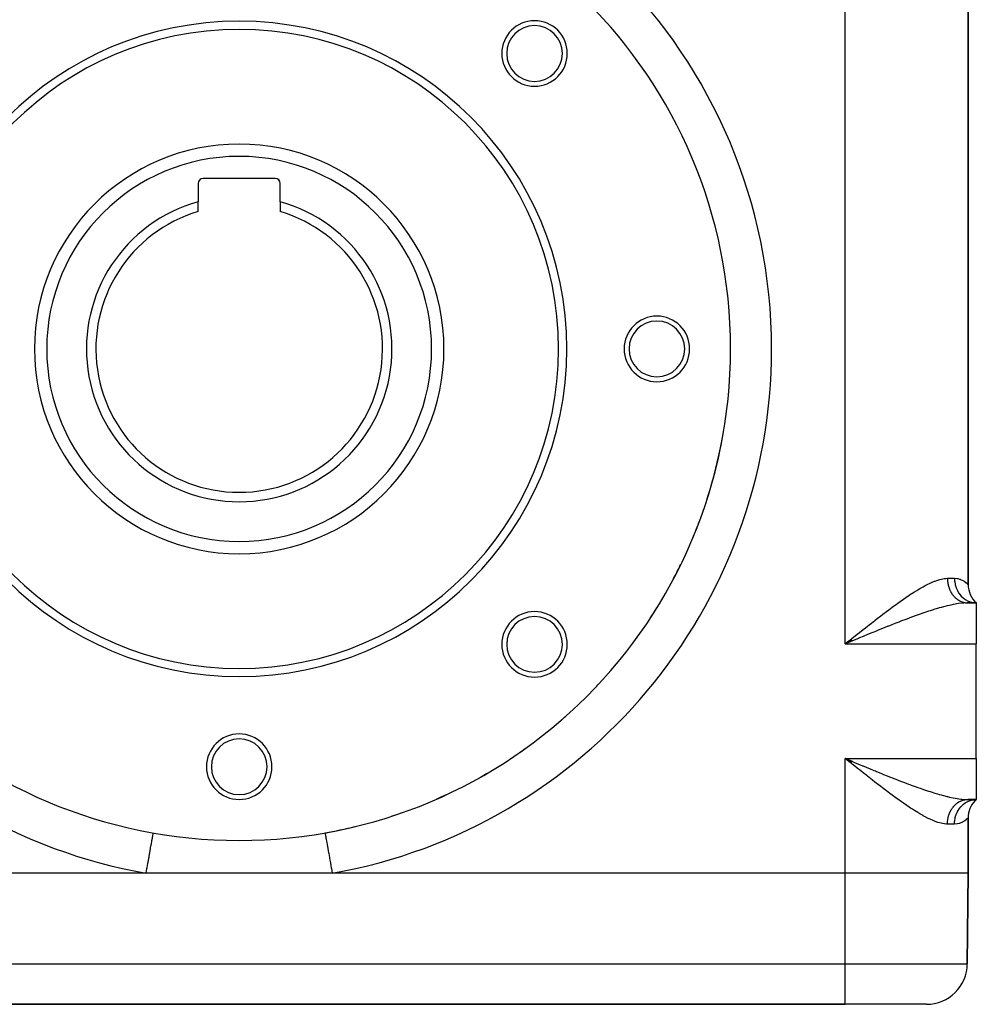
# Model space of a CAD drawing. Extents: x 24 to 924, y -479 to 283.
# Drawn here: x 807 to 924, y -234 to -114 of the extents above; entities that cross this region are included whole.
import ezdxf

# ---------------------------------------------------------------- set-up
doc = ezdxf.new("R2010")
doc.units = 0
doc.linetypes.add('DASHED', pattern=[11.05, 8.7, -2.35])
doc.layers.get('0').update_dxf_attribs({"linetype": 'CONTINUOUS'})
doc.layers.add('NEVIDI', color=4, linetype='DASHED')

msp = doc.modelspace()

# ---------------------------------------------------------------- linework, layer by layer
at = {"color": 2}
for p, q in [((923, -182.763932), (923, -66.236068)), ((923, -66.236068), (923, -182.763932)), ((838.4, -133.2), (829.6, -133.2)), ((829, -133.8), (829, -136.027859)), ((839, -136.027859), (839, -133.8)), ((829, -137.22949), (829, -136.027859)), ((839, -136.027859), (839, -137.22949)), ((924, -185), (922.96663, -185)), ((922.96663, -185), (924, -185)), ((924, -185), (923.714734, -184.940613)), ((924, -185), (923.74605, -184.909918)), ((923.74978, -184.986753), (923.999994, -185)), ((924, -185), (923.777905, -184.889801)), ((924, -185), (923.80704, -184.878223)), ((924, -185), (923.83146, -184.872708)), ((924, -185), (923.849823, -184.870944)), ((924, -185), (923.86107, -184.870849)), ((924, -185), (924, -190)), ((908.74215, -189.439791), (908, -190)), ((908.750177, -189.451862), (908, -190)), ((908.754191, -189.457896), (908, -190)), ((908.802413, -189.530287), (908, -190)), ((908.806435, -189.536316), (908, -190)), ((908.830573, -189.572475), (908, -190)), ((908.842646, -189.590543), (908, -190)), ((908.85472, -189.608602), (908, -190)), ((908.86277, -189.620636), (908, -190)), ((908, -190), (908.287948, -189.769634)), ((908.524803, -189.781361), (908, -190)), ((908.676154, -189.718331), (908.524803, -189.781361)), ((908.873325, -189.636248), (908.676154, -189.718331)), ((924, -204), (924, -190)), ((908.438569, -204.350808), (908, -204)), ((908.730838, -204.578887), (908, -204)), ((908.750919, -204.54868), (908, -204)), ((908.758957, -204.536599), (908, -204)), ((908.762976, -204.530558), (908, -204)), ((908.771018, -204.518479), (908, -204)), ((908.779062, -204.5064), (908, -204)), ((908.787109, -204.494324), (908, -204)), ((908.791132, -204.488286), (908, -204)), ((908.835423, -204.421918), (908, -204)), ((908.843479, -204.409861), (908, -204)), ((908.855565, -204.391785), (908, -204)), ((908.867653, -204.373718), (908, -204)), ((908.438569, -204.350808), (908, -204)), ((908.871682, -204.367699), (908.349865, -204.145782)), ((908.676272, -204.281737), (908.873647, -204.363906)), ((924, -204), (924, -209)), ((908.728472, -204.582562), (908.438569, -204.350808)), ((924, -209), (922.96663, -209)), ((922.96663, -209), (924, -209)), ((923.71453, -209.059136), (924, -209)), ((923.74586, -209.089934), (924, -209)), ((923.777754, -209.110123), (924, -209)), ((923.806934, -209.121745), (924, -209)), ((923.831397, -209.127283), (924, -209)), ((923.849794, -209.129055), (924, -209)), ((923.861063, -209.129151), (924, -209)), ((923.87751, -209.11592), (924, -209)), ((923, -218), (923, -211.236068)), ((923, -211.236068), (923, -218)), ((844.484138, -213.076923), (844.484671, -213.079921)), ((822.642183, -218), (760, -218)), ((845.357817, -218), (822.642183, -218)), ((908, -218), (845.357817, -218)), ((923, -218), (922.903624, -229.043633)), ((922.903624, -229.043633), (923, -218)), ((760, -234), (908, -234)), ((908, -234), (760, -234)), ((917.903814, -234), (908, -234))]:
    msp.add_line(p, q, dxfattribs=at)
for centre, radius, start, end in [((834, -154), 60, 0, 180), ((834, -154), 40, 0, 180), ((870.062446, -117.937554), 4, 0, 180), ((834, -154), 39, 0, 180), ((870.062446, -117.937554), 3.4, 0, 180), ((870.062446, -117.937554), 4, 180, 360), ((870.062446, -117.937554), 3.4, 180, 360), ((834, -154), 25, 0, 180), ((829.6, -133.8), 0.6, 90, 180), ((838.4, -133.8), 0.6, 0, 90), ((834, -154), 18.654701, 105.547012, 74.452988), ((834, -154), 17.5, 106.60155, 73.39845), ((885, -154), 4, 0, 180), ((885, -154), 3.4, 0, 180), ((834, -154), 60, 180, 360), ((834, -154), 40, 180, 360), ((834, -154), 39, 180, 360), ((834, -154), 25, 180, 360), ((885, -154), 4, 180, 360), ((885, -154), 3.4, 180, 360), ((834, -154), 60, 345.270841, 350.769873), ((834, -154), 60, 342.136617, 345.177076), ((834, -154), 60, 337.343133, 339.58424), ((834, -154), 60, 332.135459, 333.991435), ((926, -182.763932), 3, 180, 228.189685), ((870.062446, -190.062446), 4, 0, 180), ((834, -154), 60, 326.776278, 328.398608), ((870.062446, -190.062446), 3.4, 0, 180), ((870.062446, -190.062446), 4, 180, 360), ((870.062446, -190.062446), 3.4, 180, 360), ((834, -154), 60, 315.850449, 317.212975), ((834, -154), 60, 310.340118, 311.620153), ((834, -205), 4, 0, 180), ((834, -205), 3.4, 0, 180), ((834, -154), 60, 304.809652, 306.027342), ((834, -205), 4, 180, 360), ((834, -205), 3.4, 180, 360), ((834, -154), 60, 299.268074, 300.434512), ((834, -154), 60, 293.715438, 294.841709), ((926, -211.236068), 3, 135.384726, 180), ((834, -154), 60, 288.157572, 289.248871), ((834, -154), 60, 280.063274, 283.656077), ((917.903814, -229), 5, 270, 359.5)]:
    msp.add_arc(centre, radius, start, end, dxfattribs=at)
at = {"layer": 'NEVIDI', "color": 7, "linetype": 'CONTINUOUS'}
for p, q in [((908, -190), (908, -59)), ((917.99677, -182.767831), (918.367851, -182.587097)), ((918.367851, -182.587097), (918.609435, -182.478227)), ((918.609435, -182.478227), (918.901387, -182.357268)), ((918.901387, -182.357268), (918.96432, -182.332861)), ((918.96432, -182.332861), (919.192872, -182.249643)), ((919.192872, -182.249643), (919.529328, -182.144434)), ((919.529328, -182.144434), (919.743695, -182.089888)), ((919.743695, -182.089888), (920.062815, -182.030231)), ((920.062815, -182.030231), (920.111534, -182.023687)), ((920.111534, -182.023687), (920.265417, -182.008005)), ((920.265417, -182.008005), (920.472191, -182)), ((920.472191, -182), (921.333333, -182)), ((920.472191, -182), (920.472595, -182.053914)), ((920.472595, -182.053914), (920.473041, -182.078233)), ((920.473041, -182.078233), (920.476892, -182.183955)), ((920.476892, -182.183955), (920.478215, -182.208228)), ((920.478215, -182.208228), (920.485871, -182.31365)), ((920.485871, -182.31365), (920.488067, -182.337832)), ((920.488067, -182.337832), (920.494636, -182.401482)), ((920.494636, -182.401482), (920.499515, -182.442782)), ((920.499515, -182.442782), (920.502583, -182.466848)), ((920.502583, -182.466848), (920.517781, -182.570942)), ((920.517781, -182.570942), (920.521747, -182.595019)), ((920.521747, -182.595019), (920.540686, -182.698173)), ((921.333333, -182), (921.354708, -182.000103)), ((921.333333, -182), (921.351418, -182.348715)), ((921.351418, -182.348715), (921.354813, -182.379943)), ((921.354708, -182.000103), (921.698973, -182.032017)), ((921.354813, -182.379943), (921.357328, -182.401495)), ((921.357328, -182.401495), (921.416434, -182.743075)), ((921.698973, -182.032017), (921.746471, -182.041011)), ((921.746471, -182.041011), (921.937733, -182.088877)), ((921.937733, -182.088877), (922.046168, -182.124477)), ((922.046168, -182.124477), (922.087215, -182.139603)), ((922.087215, -182.139603), (922.340358, -182.254111)), ((922.340358, -182.254111), (922.374324, -182.272414)), ((922.374324, -182.272414), (922.524733, -182.36255)), ((922.524733, -182.36255), (922.579809, -182.399466)), ((922.579809, -182.399466), (922.606784, -182.418355)), ((922.606784, -182.418355), (922.765449, -182.54099)), ((922.765449, -182.54099), (922.78556, -182.558033)), ((922.78556, -182.558033), (922.880708, -182.643648)), ((922.880708, -182.643648), (922.897803, -182.659941)), ((922.897803, -182.659941), (922.910938, -182.672657)), ((922.910938, -182.672657), (922.976406, -182.738669)), ((916.062518, -183.90239), (916.460829, -183.647868)), ((916.460829, -183.647868), (916.721276, -183.486432)), ((916.721276, -183.486432), (917.111416, -183.25296)), ((917.111416, -183.25296), (917.366004, -183.106615)), ((917.366004, -183.106615), (917.517845, -183.021811)), ((917.517845, -183.021811), (917.747113, -182.897552)), ((917.747113, -182.897552), (917.99677, -182.767831)), ((920.540686, -182.698173), (920.545527, -182.722066)), ((920.545527, -182.722066), (920.561602, -182.795969)), ((920.561602, -182.795969), (920.56816, -182.824092)), ((920.56816, -182.824092), (920.573857, -182.847707)), ((920.573857, -182.847707), (920.600139, -182.948437)), ((920.600139, -182.948437), (920.606678, -182.971721)), ((920.606678, -182.971721), (920.636563, -183.070987)), ((920.636563, -183.070987), (920.643936, -183.093908)), ((920.643936, -183.093908), (920.6718, -183.175901)), ((920.6718, -183.175901), (920.67737, -183.191501)), ((920.67737, -183.191501), (920.685571, -183.214034)), ((920.685571, -183.214034), (920.722506, -183.309806)), ((920.722506, -183.309806), (920.731504, -183.331872)), ((920.731504, -183.331872), (920.771855, -183.425629)), ((920.771855, -183.425629), (920.781639, -183.447205)), ((920.781639, -183.447205), (920.823296, -183.534674)), ((920.823296, -183.534674), (920.825316, -183.538748)), ((920.825316, -183.538748), (920.835881, -183.559819)), ((920.835881, -183.559819), (920.882831, -183.649022)), ((920.882831, -183.649022), (920.894133, -183.669498)), ((920.894133, -183.669498), (920.944262, -183.756163)), ((920.944262, -183.756163), (920.956293, -183.776028)), ((920.956293, -183.776028), (921.009528, -183.860038)), ((921.009528, -183.860038), (921.013404, -183.865922)), ((921.013404, -183.865922), (921.022236, -183.879216)), ((921.022236, -183.879216), (921.078417, -183.960334)), ((921.416434, -182.743075), (921.423472, -182.773377)), ((921.423472, -182.773377), (921.42892, -182.795989)), ((921.42892, -182.795989), (921.527629, -183.124157)), ((921.527629, -183.124157), (921.538223, -183.153205)), ((921.538223, -183.153205), (921.546682, -183.175799)), ((921.546682, -183.175799), (921.682926, -183.484931)), ((921.682926, -183.484931), (921.696894, -183.512185)), ((921.696894, -183.512185), (921.70874, -183.534793)), ((921.70874, -183.534793), (921.879703, -183.819377)), ((921.879703, -183.819377), (921.896822, -183.844352)), ((921.896822, -183.844352), (921.911943, -183.865968)), ((921.911943, -183.865968), (922.114378, -184.121319)), ((922.976406, -182.738669), (922.982519, -182.745098)), ((922.982519, -182.745098), (923, -182.763932)), ((914.321009, -185.099817), (914.423035, -185.026606)), ((914.423035, -185.026606), (914.699681, -184.82974)), ((914.699681, -184.82974), (915.115228, -184.538919)), ((915.115228, -184.538919), (915.388367, -184.351335)), ((915.388367, -184.351335), (915.795488, -184.077664)), ((915.795488, -184.077664), (915.982916, -183.954269)), ((915.982916, -183.954269), (916.062518, -183.90239)), ((921.078417, -183.960334), (921.091833, -183.978872)), ((921.091833, -183.978872), (921.150884, -184.056986)), ((921.150884, -184.056986), (921.164955, -184.074807)), ((921.164955, -184.074807), (921.226798, -184.149797)), ((921.226798, -184.149797), (921.238618, -184.163541)), ((921.238618, -184.163541), (921.241472, -184.166833)), ((921.241472, -184.166833), (921.305936, -184.23849)), ((921.305936, -184.23849), (921.32124, -184.254775)), ((921.32124, -184.254775), (921.388226, -184.323005)), ((921.388226, -184.323005), (921.404102, -184.338478)), ((921.404102, -184.338478), (921.473509, -184.403179)), ((921.473509, -184.403179), (921.4899, -184.417786)), ((921.4899, -184.417786), (921.495087, -184.422357)), ((921.495087, -184.422357), (921.561686, -184.478899)), ((921.561686, -184.478899), (921.578477, -184.492544)), ((921.578477, -184.492544), (921.652437, -184.549872)), ((921.652437, -184.549872), (921.669672, -184.562603)), ((921.669672, -184.562603), (921.745581, -184.615984)), ((921.745581, -184.615984), (921.763308, -184.627837)), ((921.763308, -184.627837), (921.777878, -184.637411)), ((921.777878, -184.637411), (921.841119, -184.677245)), ((922.225796, -185.041509), (921.835329, -185.090435)), ((921.841119, -184.677245), (921.859206, -184.688133)), ((921.859206, -184.688133), (921.938723, -184.73344)), ((921.938723, -184.73344), (921.957185, -184.743375)), ((921.957185, -184.743375), (922.038202, -184.784458)), ((922.038202, -184.784458), (922.057067, -184.793449)), ((922.057067, -184.793449), (922.082107, -184.805053)), ((922.082107, -184.805053), (922.139553, -184.830286)), ((922.114378, -184.121319), (922.1342, -184.143387)), ((922.1342, -184.143387), (922.152709, -184.16358)), ((922.139553, -184.830286), (922.158662, -184.838257)), ((922.152709, -184.16358), (922.382769, -184.385331)), ((922.158662, -184.838257), (922.242399, -184.87076)), ((922.242645, -185.039764), (922.225796, -185.041509)), ((922.242399, -184.87076), (922.261777, -184.877729)), ((922.475484, -185.019115), (922.242645, -185.039764)), ((922.261777, -184.877729), (922.346635, -184.905849)), ((922.346635, -184.905849), (922.366245, -184.911801)), ((922.366245, -184.911801), (922.402203, -184.922188)), ((922.382769, -184.385331), (922.405019, -184.404219)), ((922.402203, -184.922188), (922.451896, -184.935433)), ((922.405019, -184.404219), (922.426821, -184.422334)), ((922.426821, -184.422334), (922.680055, -184.606705)), ((922.451896, -184.935433), (922.471882, -184.9404)), ((922.471882, -184.9404), (922.558268, -184.959523)), ((922.841882, -185.001328), (922.475484, -185.019115)), ((922.558268, -184.959523), (922.578453, -184.963448)), ((922.578453, -184.963448), (922.665439, -184.978041)), ((922.665439, -184.978041), (922.685727, -184.980906)), ((922.680055, -184.606705), (922.704353, -184.622087)), ((922.685727, -184.980906), (922.732488, -184.986743)), ((922.704353, -184.622087), (922.72909, -184.637365)), ((922.72909, -184.637365), (923.000743, -184.781414)), ((922.732488, -184.986743), (922.77311, -184.990948)), ((922.77311, -184.990948), (922.793489, -184.992755)), ((922.793489, -184.992755), (922.881152, -184.998234)), ((922.96663, -185), (922.841882, -185.001328)), ((922.881152, -184.998234), (922.901577, -184.998977)), ((922.901577, -184.998977), (922.966625, -185)), ((923.000743, -184.781414), (923.026853, -184.793104)), ((923.026853, -184.793104), (923.054431, -184.805066)), ((923.054431, -184.805066), (923.339482, -184.906508)), ((923.339482, -184.906508), (923.36675, -184.91418)), ((923.36675, -184.91418), (923.396587, -184.922184)), ((923.396587, -184.922184), (923.690025, -184.979653)), ((923.690025, -184.979653), (923.71773, -184.983135)), ((923.71773, -184.983135), (923.74978, -184.986753)), ((912.599782, -186.376898), (913.028334, -186.052389)), ((913.028334, -186.052389), (913.301442, -185.84763)), ((913.301442, -185.84763), (913.727731, -185.531577)), ((913.727731, -185.531577), (914.002487, -185.33038)), ((914.002487, -185.33038), (914.321009, -185.099817)), ((917.83715, -186.134446), (917.354745, -186.298481)), ((918.153061, -186.029947), (917.83715, -186.134446)), ((918.360125, -185.962827), (918.153061, -186.029947)), ((918.62466, -185.878779), (918.360125, -185.962827)), ((918.933739, -185.78318), (918.62466, -185.878779)), ((919.394888, -185.646322), (918.933739, -185.78318)), ((919.473816, -185.623654), (919.394888, -185.646322)), ((919.696478, -185.56099), (919.473816, -185.623654)), ((920.146311, -185.440698), (919.696478, -185.56099)), ((920.441412, -185.366904), (920.146311, -185.440698)), ((920.494549, -185.354089), (920.441412, -185.366904)), ((920.876547, -185.266615), (920.494549, -185.354089)), ((921.157682, -185.207946), (920.876547, -185.266615)), ((921.4184, -185.158423), (921.157682, -185.207946)), ((921.570449, -185.131932), (921.4184, -185.158423)), ((921.835329, -185.090435), (921.570449, -185.131932)), ((910.900567, -187.693298), (911.183872, -187.47116)), ((911.183872, -187.47116), (911.614953, -187.134964)), ((911.614953, -187.134964), (911.894232, -186.918468)), ((911.894232, -186.918468), (912.324035, -186.587564)), ((912.324035, -186.587564), (912.558526, -186.408329)), ((912.558526, -186.408329), (912.599782, -186.376898)), ((914.532033, -187.339028), (914.034038, -187.533078)), ((914.540115, -187.335899), (914.532033, -187.339028)), ((914.873909, -187.207276), (914.540115, -187.335899)), ((915.377075, -187.015783), (914.873909, -187.207276)), ((915.708992, -186.891193), (915.377075, -187.015783)), ((915.880518, -186.827393), (915.708992, -186.891193)), ((916.208702, -186.706513), (915.880518, -186.827393)), ((916.538066, -186.586882), (916.208702, -186.706513)), ((917.03113, -186.411261), (916.538066, -186.586882)), ((917.159682, -186.366212), (917.03113, -186.411261)), ((917.354745, -186.298481), (917.159682, -186.366212)), ((909.454841, -188.837823), (909.743345, -188.60827)), ((909.743345, -188.60827), (910.180133, -188.261692)), ((910.180133, -188.261692), (910.466793, -188.034988)), ((910.466793, -188.034988), (910.723601, -187.832483)), ((910.723601, -187.832483), (910.900567, -187.693298)), ((911.480576, -188.558418), (911.137376, -188.699076)), ((911.6713, -188.480475), (911.480576, -188.558418)), ((911.996935, -188.347807), (911.6713, -188.480475)), ((912.338149, -188.209396), (911.996935, -188.347807)), ((912.850059, -188.003051), (912.338149, -188.209396)), ((913.124882, -187.892996), (912.850059, -188.003051)), ((913.18912, -187.86735), (913.124882, -187.892996)), ((913.697739, -187.665418), (913.18912, -187.86735)), ((914.034038, -187.533078), (913.697739, -187.665418)), ((908.287948, -189.769634), (908.727217, -189.418407)), ((908.727217, -189.418407), (908.845255, -189.324099)), ((908.845255, -189.324099), (909.015306, -189.188306)), ((909.398264, -189.417941), (908.873325, -189.636248)), ((909.015306, -189.188306), (909.454841, -188.837823)), ((909.745443, -189.273806), (909.398264, -189.417941)), ((910.183672, -189.092245), (909.745443, -189.273806)), ((910.269122, -189.056901), (910.183672, -189.092245)), ((910.61622, -188.91355), (910.269122, -189.056901)), ((911.137376, -188.699076), (910.61622, -188.91355)), ((908, -190), (924, -190)), ((908, -204), (924, -204)), ((908, -218), (908, -204)), ((908, -204), (908.349865, -204.145782)), ((908.349865, -204.145782), (908.676272, -204.281737)), ((908.845267, -204.675877), (908.728472, -204.582562)), ((909.166693, -204.932469), (908.845267, -204.675877)), ((908.873647, -204.363906), (909.223749, -204.509547)), ((909.456013, -205.163087), (909.166693, -204.932469)), ((909.223749, -204.509547), (909.747557, -204.727088)), ((909.893304, -205.510841), (909.456013, -205.163087)), ((909.747557, -204.727088), (910.09629, -204.871604)), ((910.182233, -205.739946), (909.893304, -205.510841)), ((910.09629, -204.871604), (910.183815, -204.907828)), ((910.183815, -204.907828), (910.618789, -205.087525)), ((910.618789, -205.087525), (910.964358, -205.22985)), ((910.964358, -205.22985), (911.48412, -205.443054)), ((911.48412, -205.443054), (911.671242, -205.519524)), ((911.671242, -205.519524), (911.82699, -205.583044)), ((910.616794, -206.083303), (910.182233, -205.739946)), ((910.723632, -206.167464), (910.616794, -206.083303)), ((910.903419, -206.308846), (910.723632, -206.167464)), ((911.335397, -206.647171), (910.903419, -206.308846)), ((911.618346, -206.867597), (911.335397, -206.647171)), ((911.82699, -205.583044), (912.342489, -205.79238)), ((912.342489, -205.79238), (912.682907, -205.92977)), ((912.682907, -205.92977), (913.124877, -206.107004)), ((913.124877, -206.107004), (913.194075, -206.134627)), ((913.194075, -206.134627), (913.531686, -206.268879)), ((913.531686, -206.268879), (914.039859, -206.469201)), ((914.039859, -206.469201), (914.375291, -206.600156)), ((914.375291, -206.600156), (914.532033, -206.660972)), ((914.532033, -206.660972), (914.880547, -206.795271)), ((912.050901, -207.202459), (911.618346, -206.867597)), ((912.328168, -207.415597), (912.050901, -207.202459)), ((912.558572, -207.591714), (912.328168, -207.415597)), ((912.758572, -207.743788), (912.558572, -207.591714)), ((913.033179, -207.951276), (912.758572, -207.743788)), ((914.880547, -206.795271), (915.214706, -206.922757)), ((915.214706, -206.922757), (915.716414, -207.111577)), ((915.716414, -207.111577), (915.880513, -207.172606)), ((915.880513, -207.172606), (916.047312, -207.234244)), ((916.047312, -207.234244), (916.546228, -207.416059)), ((916.546228, -207.416059), (916.873823, -207.533186)), ((916.873823, -207.533186), (917.159683, -207.633789)), ((917.159683, -207.633789), (917.363602, -207.704576)), ((917.363602, -207.704576), (917.683572, -207.813893)), ((917.683572, -207.813893), (918.162436, -207.973116)), ((913.460697, -208.270971), (913.033179, -207.951276)), ((913.733238, -208.472468), (913.460697, -208.270971)), ((914.154197, -208.779793), (913.733238, -208.472468)), ((914.321012, -208.900171), (914.154197, -208.779793)), ((914.429185, -208.977783), (914.321012, -208.900171)), ((914.846488, -209.273705), (914.429185, -208.977783)), ((918.162436, -207.973116), (918.360126, -208.037173)), ((918.360126, -208.037173), (918.475188, -208.073972)), ((918.475188, -208.073972), (918.94367, -208.219843)), ((918.94367, -208.219843), (919.249291, -208.311263)), ((919.249291, -208.311263), (919.473815, -208.376346)), ((919.473815, -208.376346), (919.706927, -208.441902)), ((919.706927, -208.441902), (920.006171, -208.522787)), ((920.006171, -208.522787), (920.452303, -208.635735)), ((920.452303, -208.635735), (920.494549, -208.645911)), ((920.494549, -208.645911), (920.742808, -208.703723)), ((920.742808, -208.703723), (921.168776, -208.794261)), ((921.168776, -208.794261), (921.4184, -208.841577)), ((921.4184, -208.841577), (921.44343, -208.846065)), ((921.44343, -208.846065), (921.846414, -208.911164)), ((921.846414, -208.911164), (922.105199, -208.945076)), ((922.105199, -208.945076), (922.242645, -208.960236)), ((922.180001, -209.153087), (922.261777, -209.122271)), ((922.242645, -208.960236), (922.486546, -208.981697)), ((922.261777, -209.122271), (922.283419, -209.114731)), ((922.283419, -209.114731), (922.366246, -209.088199)), ((922.366246, -209.088199), (922.388099, -209.081805)), ((922.388099, -209.081805), (922.402254, -209.077798)), ((922.402254, -209.077798), (922.471883, -209.0596)), ((922.471883, -209.0596), (922.493784, -209.054392)), ((922.486546, -208.981697), (922.730052, -208.995335)), ((922.493784, -209.054392), (922.578454, -209.036552)), ((922.578454, -209.036552), (922.600529, -209.032493)), ((922.600529, -209.032493), (922.685728, -209.019094)), ((922.685728, -209.019094), (922.707909, -209.016191)), ((922.707909, -209.016191), (922.732541, -209.013251)), ((922.730052, -208.995335), (922.96663, -209)), ((922.732541, -209.013251), (922.793491, -209.007245)), ((922.793491, -209.007245), (922.815755, -209.005501)), ((922.815755, -209.005501), (922.901579, -209.001023)), ((922.901579, -209.001023), (922.923884, -209.000442)), ((923.054323, -209.194979), (923.309816, -209.102222)), ((923.309816, -209.102222), (923.339473, -209.093488)), ((923.339473, -209.093488), (923.396682, -209.077788)), ((923.396682, -209.077788), (923.65964, -209.024536)), ((923.65964, -209.024536), (923.690038, -209.020335)), ((923.690038, -209.020335), (923.749735, -209.013241)), ((923.749735, -209.013241), (924, -209)), ((915.122037, -209.465793), (914.846488, -209.273705)), ((915.533839, -209.7473), (915.122037, -209.465793)), ((915.802812, -209.92719), (915.533839, -209.7473)), ((915.98291, -210.045727), (915.802812, -209.92719)), ((916.205157, -210.189752), (915.98291, -210.045727)), ((916.46864, -210.357031), (916.205157, -210.189752)), ((920.894134, -210.330503), (920.906634, -210.308275)), ((920.906634, -210.308275), (920.956294, -210.223972)), ((920.956294, -210.223972), (920.969615, -210.202368)), ((920.969615, -210.202368), (921.013406, -210.134078)), ((921.013406, -210.134078), (921.022237, -210.120784)), ((921.022237, -210.120784), (921.036291, -210.099943)), ((921.036291, -210.099943), (921.091834, -210.021128)), ((921.091834, -210.021128), (921.106625, -210.001039)), ((921.106625, -210.001039), (921.164956, -209.925193)), ((921.164956, -209.925193), (921.180488, -209.905857)), ((921.180488, -209.905857), (921.23863, -209.836446)), ((921.23863, -209.836446), (921.241473, -209.833167)), ((921.241473, -209.833167), (921.257657, -209.814697)), ((921.257657, -209.814697), (921.321241, -209.745225)), ((921.321241, -209.745225), (921.338076, -209.727616)), ((921.338076, -209.727616), (921.404102, -209.661522)), ((921.404102, -209.661522), (921.421583, -209.644781)), ((921.421583, -209.644781), (921.4899, -209.582213)), ((921.4899, -209.582213), (921.495066, -209.577661)), ((921.495066, -209.577661), (921.507939, -209.566424)), ((921.507939, -209.566424), (921.578477, -209.507455)), ((921.578477, -209.507455), (921.59707, -209.492623)), ((921.59707, -209.492623), (921.669672, -209.437397)), ((921.669672, -209.437397), (921.688805, -209.423533)), ((921.688805, -209.423533), (921.763308, -209.372163)), ((921.708693, -210.465283), (921.861225, -210.208191)), ((921.763308, -209.372163), (921.777812, -209.362631)), ((921.777812, -209.362631), (921.783083, -209.359205)), ((921.783083, -209.359205), (921.859205, -209.311866)), ((921.859205, -209.311866), (921.879429, -209.299951)), ((921.861225, -210.208191), (921.879702, -210.180611)), ((921.879429, -209.299951), (921.957185, -209.256624)), ((921.879702, -210.180611), (921.911892, -210.134088)), ((921.911892, -210.134088), (922.092801, -209.90324)), ((921.957185, -209.256624), (921.977764, -209.245803)), ((921.977764, -209.245803), (922.057067, -209.206551)), ((922.057067, -209.206551), (922.078073, -209.196791)), ((922.078073, -209.196791), (922.082146, -209.194928)), ((922.082146, -209.194928), (922.158662, -209.161743)), ((922.092801, -209.90324), (922.114382, -209.87868)), ((922.114382, -209.87868), (922.152784, -209.83634)), ((922.152784, -209.83634), (922.358345, -209.635872)), ((922.158662, -209.161743), (922.180001, -209.153087)), ((922.358345, -209.635872), (922.382769, -209.614662)), ((922.382769, -209.614662), (922.42679, -209.577689)), ((922.42679, -209.577689), (922.653397, -209.4106)), ((922.653397, -209.4106), (922.680034, -209.393299)), ((922.680034, -209.393299), (922.7291, -209.362619)), ((922.7291, -209.362619), (922.97232, -209.231726)), ((922.97232, -209.231726), (923.000881, -209.218525)), ((923.000881, -209.218525), (923.054323, -209.194979)), ((916.862636, -210.599378), (916.46864, -210.357031)), ((917.119692, -210.751878), (916.862636, -210.599378)), ((917.504389, -210.970749), (917.119692, -210.751878)), ((917.517816, -210.978169), (917.504389, -210.970749)), ((917.755823, -211.10707), (917.517816, -210.978169)), ((918.13119, -211.299401), (917.755823, -211.10707)), ((918.376927, -211.417124), (918.13119, -211.299401)), ((918.739507, -211.577182), (918.376927, -211.417124)), ((920.502583, -211.533152), (920.506181, -211.506451)), ((920.506181, -211.506451), (920.521747, -211.404981)), ((920.521747, -211.404981), (920.526273, -211.378689)), ((920.526273, -211.378689), (920.545527, -211.277934)), ((920.545527, -211.277934), (920.550995, -211.251921)), ((920.550995, -211.251921), (920.561594, -211.204064)), ((920.561594, -211.204064), (920.573858, -211.152293)), ((920.573858, -211.152293), (920.580258, -211.126587)), ((920.580258, -211.126587), (920.606678, -211.028278)), ((920.606678, -211.028278), (920.613998, -211.002931)), ((920.613998, -211.002931), (920.643936, -210.906092)), ((920.643936, -210.906092), (920.652155, -210.881176)), ((920.652155, -210.881176), (920.671819, -210.824048)), ((920.671819, -210.824048), (920.685572, -210.785966)), ((920.685572, -210.785966), (920.694693, -210.761478)), ((920.694693, -210.761478), (920.731505, -210.668129)), ((920.731505, -210.668129), (920.7415, -210.644139)), ((920.7415, -210.644139), (920.78164, -210.552795)), ((920.78164, -210.552795), (920.792475, -210.52938)), ((920.792475, -210.52938), (920.823331, -210.465258)), ((920.823331, -210.465258), (920.835882, -210.440181)), ((920.835882, -210.440181), (920.847567, -210.417322)), ((920.847567, -210.417322), (920.894134, -210.330503)), ((921.357322, -211.598505), (921.409005, -211.290397)), ((921.409005, -211.290397), (921.416437, -211.256894)), ((921.416437, -211.256894), (921.428914, -211.204004)), ((921.428914, -211.204004), (921.516219, -210.908147)), ((921.516219, -210.908147), (921.527634, -210.875834)), ((921.527634, -210.875834), (921.546735, -210.824066)), ((921.546735, -210.824066), (921.667883, -210.545161)), ((921.667883, -210.545161), (921.682924, -210.515055)), ((921.682924, -210.515055), (921.708693, -210.465283)), ((922.743966, -211.476826), (922.57897, -211.601113)), ((922.764976, -211.459406), (922.743966, -211.476826)), ((922.880708, -211.356353), (922.764976, -211.459406)), ((922.883487, -211.353724), (922.880708, -211.356353)), ((922.897601, -211.340254), (922.883487, -211.353724)), ((922.969307, -211.26873), (922.897601, -211.340254)), ((922.976356, -211.261387), (922.969307, -211.26873)), ((922.999947, -211.236129), (922.976356, -211.261387)), ((923, -211.236068), (922.999947, -211.236129)), ((918.901376, -211.642727), (918.739507, -211.577182)), ((918.973526, -211.670657), (918.901376, -211.642727)), ((919.318028, -211.792066), (918.973526, -211.670657)), ((919.538569, -211.858135), (919.318028, -211.792066)), ((919.864721, -211.935981), (919.538569, -211.858135)), ((920.072019, -211.971062), (919.864721, -211.935981)), ((920.111529, -211.976317), (920.072019, -211.971062)), ((920.378162, -211.998347), (920.111529, -211.976317)), ((920.472191, -212), (920.378162, -211.998347)), ((920.472191, -212), (920.473041, -211.921767)), ((921.333333, -212), (920.472191, -212)), ((920.473041, -211.921767), (920.473731, -211.894696)), ((920.473731, -211.894696), (920.478214, -211.791772)), ((920.478214, -211.791772), (920.47988, -211.764762)), ((920.47988, -211.764762), (920.488066, -211.662168)), ((920.488066, -211.662168), (920.490701, -211.63528)), ((920.490701, -211.63528), (920.494638, -211.598503)), ((920.494638, -211.598503), (920.502583, -211.533152)), ((921.333333, -212), (921.34802, -211.685573)), ((921.648016, -211.976373), (921.333333, -212)), ((921.34802, -211.685573), (921.351413, -211.651257)), ((921.351413, -211.651257), (921.357322, -211.598505)), ((921.696416, -211.968435), (921.648016, -211.976373)), ((921.937733, -211.911123), (921.696416, -211.968435)), ((922.002382, -211.890652), (921.937733, -211.911123)), ((922.044315, -211.876185), (922.002382, -211.890652)), ((922.304113, -211.764622), (922.044315, -211.876185)), ((922.339071, -211.746568), (922.304113, -211.764622)), ((922.524733, -211.637449), (922.339071, -211.746568)), ((922.551072, -211.620068), (922.524733, -211.637449)), ((922.57897, -211.601113), (922.551072, -211.620068)), ((823.350935, -214.006266), (823.398459, -213.738471)), ((823.398459, -213.738471), (823.401318, -213.722364)), ((823.401318, -213.722364), (823.412941, -213.65687)), ((823.412941, -213.65687), (823.450045, -213.447794)), ((823.450045, -213.447794), (823.45222, -213.435538)), ((823.45222, -213.435538), (823.461081, -213.385606)), ((823.461081, -213.385606), (823.487205, -213.238401)), ((823.487205, -213.238401), (823.488645, -213.230283)), ((823.488645, -213.230283), (823.494469, -213.197469)), ((823.494469, -213.197469), (823.509255, -213.114149)), ((823.509255, -213.114149), (823.509938, -213.110303)), ((823.509938, -213.110303), (823.512519, -213.095757)), ((823.512519, -213.095757), (823.515862, -213.076923)), ((844.484671, -213.079921), (844.489413, -213.106642)), ((844.489413, -213.106642), (844.490062, -213.110304)), ((844.490062, -213.110304), (844.496607, -213.147184)), ((844.496607, -213.147184), (844.509959, -213.22242)), ((844.509959, -213.22242), (844.511356, -213.230289)), ((844.511356, -213.230289), (844.524042, -213.301778)), ((844.524042, -213.301778), (844.545657, -213.423573)), ((844.545657, -213.423573), (844.547779, -213.435532)), ((844.547779, -213.435532), (844.566488, -213.540955)), ((844.566488, -213.540955), (844.595869, -213.706512)), ((844.595869, -213.706512), (844.59868, -213.722352)), ((844.59868, -213.722352), (844.623186, -213.86044)), ((844.623186, -213.86044), (844.659699, -214.066189)), ((823.093992, -215.45411), (823.16749, -215.039955)), ((823.16749, -215.039955), (823.172043, -215.014303)), ((823.172043, -215.014303), (823.190015, -214.91303)), ((823.190015, -214.91303), (823.255916, -214.541687)), ((823.255916, -214.541687), (823.259967, -214.518858)), ((823.259967, -214.518858), (823.27618, -214.427502)), ((823.27618, -214.427502), (823.333362, -214.105288)), ((823.333362, -214.105288), (823.336851, -214.085628)), ((823.336851, -214.085628), (823.350935, -214.006266)), ((844.659699, -214.066189), (844.663149, -214.085625)), ((844.663149, -214.085625), (844.693092, -214.254352)), ((844.693092, -214.254352), (844.736007, -214.496176)), ((844.736007, -214.496176), (844.740033, -214.518858)), ((844.740033, -214.518858), (844.77496, -214.715672)), ((844.77496, -214.715672), (844.823415, -214.98871)), ((844.823415, -214.98871), (844.827957, -215.014302)), ((844.827957, -215.014302), (844.867318, -215.236095)), ((822.879428, -216.663155), (822.964226, -216.185329)), ((822.964226, -216.185329), (822.969527, -216.155458)), ((822.969527, -216.155458), (822.989838, -216.041005)), ((822.989838, -216.041005), (823.06968, -215.591106)), ((823.06968, -215.591106), (823.07465, -215.563101)), ((823.07465, -215.563101), (823.093992, -215.45411)), ((844.867318, -215.236095), (844.920369, -215.535033)), ((844.920369, -215.535033), (844.925352, -215.563112)), ((844.925352, -215.563112), (844.968502, -215.806257)), ((844.968502, -215.806257), (845.02514, -216.125405)), ((845.02514, -216.125405), (845.030472, -216.155448)), ((845.030472, -216.155448), (845.076692, -216.415896)), ((822.647821, -217.968234), (822.738038, -217.459868)), ((822.738038, -217.459868), (822.743754, -217.427662)), ((822.743754, -217.427662), (822.764748, -217.309363)), ((822.764748, -217.309363), (822.853019, -216.811966)), ((822.853019, -216.811966), (822.858556, -216.780763)), ((822.858556, -216.780763), (822.879428, -216.663155)), ((845.076692, -216.415896), (845.135887, -216.74945)), ((845.135887, -216.74945), (845.141446, -216.780776)), ((845.141446, -216.780776), (845.189942, -217.054043)), ((845.189942, -217.054043), (845.250579, -217.395725)), ((845.250579, -217.395725), (845.25625, -217.427686)), ((845.25625, -217.427686), (845.306236, -217.70935)), ((822.642183, -218), (822.647821, -217.968234)), ((845.306236, -217.70935), (845.357817, -218)), ((923, -218), (908, -218)), ((908, -229.043633), (908, -218)), ((760, -229.043633), (908, -229.043633)), ((908, -229.043633), (922.903624, -229.043633)), ((908, -234), (908, -229.043633))]:
    msp.add_line(p, q, dxfattribs=at)
for radius, start, end in [(65, 0, 180), (23.5, 0, 180), (65, 180, 259.936726), (23.5, 180, 360), (65, 280.063274, 360)]:
    msp.add_arc((834, -154), radius, start, end, dxfattribs=at)

doc.saveas('drawing.dxf')
